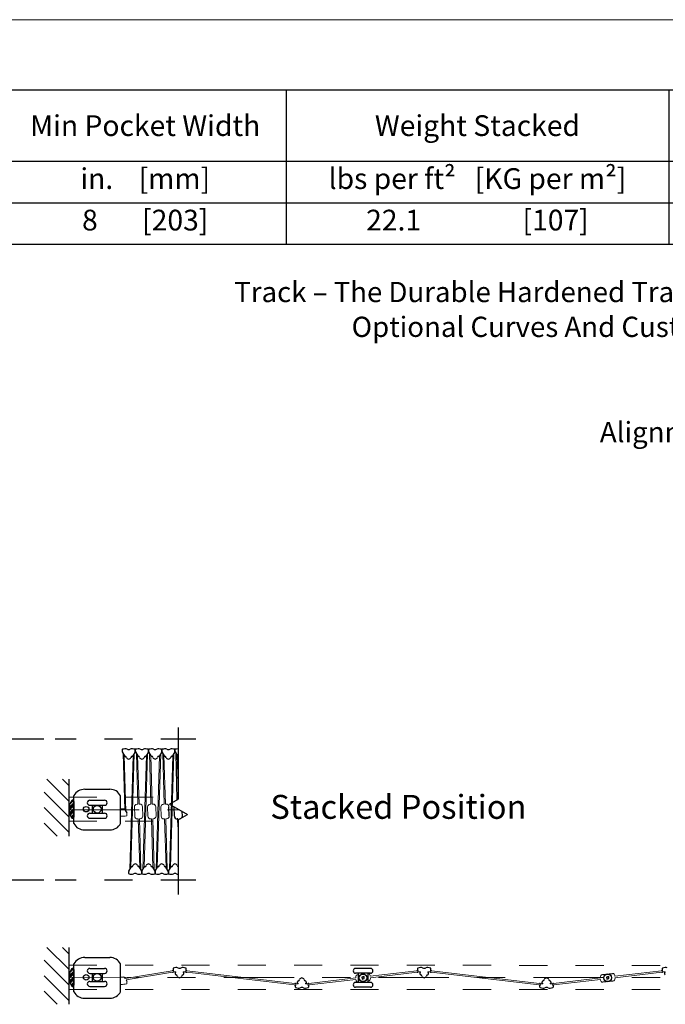
# Model space of a CAD drawing. Units: inches. Extents: x -0.6 to 8.1, y 0.2 to 10.8.
# Drawn here: x 3.7 to 6, y 7.3 to 10.8 of the extents above; entities that cross this region are included whole.
import ezdxf

# ---------------------------------------------------------------- set-up
doc = ezdxf.new("R2010")
doc.units = ezdxf.units.IN
doc.header["$MEASUREMENT"] = 0
doc.header["$PDSIZE"] = -1
for name, pattern in [('CENTERX2', [0.8, 0.5, -0.1, 0.1, -0.1]), ('HIDDEN', [0.075, 0.05, -0.025]), ('PHANTOM2', [1.25, 0.625, -0.125, 0.125, -0.125, 0.125, -0.125])]:
    doc.linetypes.add(name, pattern=pattern)
doc.styles.get("Standard").update_dxf_attribs({"font": 'GOTHIC.TTF'})
doc.dimstyles.new('Dynamic Standard', dxfattribs={"dimtxt": 0.085, "dimasz": 0.13, "dimexe": 0.03937, "dimexo": 0.03937, "dimgap": 0.06, "dimtad": 1, "dimtoh": 1, "dimdec": 3, "dimzin": 0, "dimdsep": 46, "dimlunit": 4, "dimtxsty": 'Standard', "dimcen": 0.09, "dimazin": 1, "dimtfac": 0.75, "dimtdec": 3, "dimtofl": 0, "dimtmove": 0, "dimatfit": 3, "dimfxl": 1, "dimfrac": 1, "dimtolj": 1, "dimtzin": 0, "dimarcsym": 0})

# ---------------------------------------------------------------- blocks, each defined once
blk = doc.blocks.new('*D10')
at = {"color": 0, "lineweight": -2, "transparency": 16777216}
for p, q in [((3.8062, 8.1944), (3.5092, 8.1944)), ((3.5485, 7.8244), (3.5485, 8.0644)), ((3.8062, 7.6944), (3.5092, 7.6944))]:
    blk.add_line(p, q, dxfattribs=at)
at = {"color": 0, "transparency": 16777216}
for points in [[(3.5269, 8.0644), (3.5702, 8.0644), (3.5485, 8.1944)], [(3.5269, 7.8244), (3.5702, 7.8244), (3.5485, 7.6944)]]:
    blk.add_solid(points, dxfattribs=at)
at = {"layer": 'Defpoints', "color": 0, "transparency": 16777216}
for p in [(3.5485, 8.1944), (3.8456, 8.1944), (3.8456, 7.6944)]:
    blk.add_point(p, dxfattribs=at)
at = {"color": 0, "transparency": 16777216, "insert": (3.2888, 7.9444), "char_height": 0.085, "attachment_point": 5, "rotation": 90}
blk.add_mtext('\\A1;Continuous\\PClearance\\P8" [203]', dxfattribs=at)
blk = doc.blocks.new('*T11')
at = {"color": 0, "linetype": 'ByBlock', "lineweight": -2, "transparency": 16777216}
for p, q in [((0, 0), (6.2408, 0)), ((0, 0), (0, -0.5481)), ((0.8406, 0), (0.8406, -0.5481)), ((1.6812, 0), (1.6812, -0.5481)), ((2.5218, 0), (2.5218, -0.5481)), ((3.5232, 0), (3.5232, -0.5481)), ((4.882, 0), (4.882, -0.5481)), ((6.2408, 0), (6.2408, -0.5481)), ((0, -0.2535), (6.2408, -0.2535)), ((0, -0.4008), (6.2408, -0.4008)), ((0, -0.5481), (6.2408, -0.5481))]:
    blk.add_line(p, q, dxfattribs=at)
at = {"color": 0, "transparency": 16777216}
for s, insert, char_height, width, attachment_point in [('{\\fCENTURY GOTHIC|b1|i0|c0|p34;Max Height}', (0.4203, -0.1267), 0.073667, 0.791498, 5), ('{\\fCENTURY GOTHIC|b1|i0|c0|p34;Max Width}', (1.2609, -0.1267), 0.073667, 0.791498, 5), ('{\\fCENTURY GOTHIC|b1|i0|c0|p34;Panel Width}', (2.1015, -0.1267), 0.073667, 0.791498, 5), ('{\\fCENTURY GOTHIC|b1|i0|c0|p34;Min Pocket Width}', (3.0225, -0.1267), 0.073667, 0.95225, 5), ('{\\fCENTURY GOTHIC|b1|i0|c0|p34;Weight Stacked}', (4.2026, -0.1267), 0.073667, 1.309704, 5), ('{\\fCENTURY GOTHIC|b1|i0|c0|p34;Weight Extended}', (5.5614, -0.1267), 0.073667, 1.309704, 5), ('in.    [mm]', (0.4203, -0.278), 0.073667, 0.791498, 2), ('in.    [mm]', (1.2609, -0.278), 0.073667, 0.791498, 2), ('in.    [mm]', (2.1015, -0.278), 0.073667, 0.791498, 2), ('in.    [mm]', (3.0225, -0.278), 0.073667, 0.95225, 2), ('lbs per ft²   [KG per m²]', (4.2026, -0.278), 0.073667, 1.309704, 2), ('lbs per ft²   [KG per m²]', (5.5614, -0.278), 0.073667, 1.309704, 2), ('168     [4267.2]', (0.4203, -0.4254), 0.073667, 0.791498, 2), ('Unlimited', (1.2609, -0.4254), 0.07367, 0.791498, 2), ('7       [177]', (2.1015, -0.4254), 0.073667, 0.791498, 2), ('8       [203]', (3.0225, -0.4254), 0.073667, 0.95225, 2), ('22.1                [107]', (4.2026, -0.4254), 0.073667, 1.309704, 2), ('1.75                 [8]', (5.5614, -0.4254), 0.073667, 1.309704, 2)]:
    blk.add_mtext(s, dxfattribs=dict(at, insert=insert, char_height=char_height, width=width, attachment_point=attachment_point))

msp = doc.modelspace()

# ---------------------------------------------------------------- hatches: boundary and pattern name
h = msp.add_hatch()
h.set_pattern_fill('ANSI31', color=256, scale=0.3125, angle=90, style=0)
h.set_pattern_definition([(135, (32.04067, 8.88627), (-0.02762136, -0.02762136), [])])
h.paths.add_polyline_path([(3.894505, 8.05271), (3.807092, 8.05271), (3.807092, 7.850421), (3.894505, 7.850421)])
h = msp.add_hatch()
h.set_pattern_fill('ANSI34', color=0, scale=0.01875)
h.set_pattern_definition([(45, (-11.624276, 14.98437), (-0.009943689, 0.009943689), []), (45, (-11.620961, 14.98437), (-0.009943689, 0.009943689), []), (45, (-11.617647, 14.98437), (-0.009943689, 0.009943689), []), (45, (-11.614332, 14.98437), (-0.009943689, 0.009943689), [])])
h.paths.add_polyline_path([(3.894505, 7.945989, 0.15359248), (3.904043, 7.915672, 0.73371449), (3.912005, 7.918177), (3.912005, 7.973802, 0.73371449), (3.904043, 7.976306, 0.15359248)])
h = msp.add_hatch()
h.set_pattern_fill('ANSI31', color=256, scale=0.3125, angle=90, style=0)
h.set_pattern_definition([(135, (32.04067, 8.28913), (-0.02762136, -0.02762136), [])])
h.paths.add_polyline_path([(3.894505, 7.455568), (3.807092, 7.455568), (3.807092, 7.253279), (3.894505, 7.253279)])
h = msp.add_hatch()
h.set_pattern_fill('ANSI34', color=0, scale=0.01875)
h.set_pattern_definition([(45, (-11.624276, 14.387229), (-0.009943689, 0.009943689), []), (45, (-11.620961, 14.387229), (-0.009943689, 0.009943689), []), (45, (-11.617647, 14.387229), (-0.009943689, 0.009943689), []), (45, (-11.614332, 14.387229), (-0.009943689, 0.009943689), [])])
h.paths.add_polyline_path([(3.894505, 7.348847, 0.15359248), (3.904043, 7.31853, 0.73371449), (3.912005, 7.321035), (3.912005, 7.37666, 0.73371449), (3.904043, 7.379165, 0.15359248)])

# ---------------------------------------------------------------- linework, layer by layer
at = {"color": 7, "linetype": 'Continuous', "lineweight": 18}
msp.add_line((0.375, 10.75), (8.125, 10.75), dxfattribs=at)
at = {"linetype": 'Continuous', "lineweight": 25}
for p, q in [((4.2825, 8.235852), (4.2825, 7.982219)), ((4.083562, 8.157874), (4.083562, 8.150795)), ((4.130548, 8.150795), (4.130548, 8.157874)), ((4.130548, 8.157874), (4.130548, 8.150795)), ((4.177534, 8.150795), (4.177534, 8.157874)), ((4.177534, 8.157874), (4.177534, 8.150795)), ((4.224519, 8.150795), (4.224519, 8.157874)), ((4.224519, 8.157874), (4.224519, 8.150795)), ((4.271256, 8.149896), (4.26298, 8.136125)), ((4.271505, 8.150795), (4.271505, 8.157874)), ((4.271505, 8.157874), (4.271505, 8.150795)), ((4.271755, 8.149896), (4.280031, 8.136125)), ((4.263758, 8.13742), (4.251751, 7.731897)), ((4.255759, 7.738568), (4.267767, 8.144091)), ((4.279568, 7.980527), (4.275243, 8.144091)), ((4.279252, 8.13742), (4.2825, 8.038713)), ((4.252019, 7.964621), (4.2825, 7.982219)), ((4.251107, 7.921925), (4.25013, 7.954913)), ((4.252019, 7.964621), (4.316039, 7.927659)), ((4.269387, 7.921075), (4.268411, 7.954062)), ((4.298093, 7.921925), (4.297608, 7.9383)), ((4.281484, 7.911909), (4.279185, 7.911841)), ((4.2825, 7.882974), (4.281548, 7.911908)), ((4.2825, 7.907968), (4.316039, 7.927332)), ((4.2825, 7.907968), (4.2825, 7.643648)), ((4.286496, 7.912055), (4.286542, 7.910302)), ((4.286559, 7.91206), (4.288859, 7.912128)), ((4.248262, 7.726091), (4.256538, 7.739863)), ((4.107055, 7.718114), (4.107055, 7.725192)), ((4.154041, 7.725192), (4.154041, 7.718114)), ((4.154041, 7.718114), (4.154041, 7.725192)), ((4.201027, 7.725192), (4.201027, 7.718114)), ((4.201027, 7.718114), (4.201027, 7.725192)), ((4.248012, 7.725192), (4.248012, 7.718114)), ((4.248012, 7.718114), (4.248012, 7.725192)), ((4.264559, 7.380977), (4.264559, 7.373967)), ((4.311089, 7.373967), (4.311089, 7.380977)), ((5.133502, 7.380977), (5.133502, 7.373967)), ((5.180032, 7.373967), (5.180032, 7.380977)), ((6.002444, 7.380977), (6.002444, 7.373967)), ((4.272117, 7.366202), (4.272472, 7.361118)), ((4.303176, 7.361118), (4.303531, 7.366202)), ((5.141059, 7.366202), (5.141415, 7.361118)), ((5.172119, 7.361118), (5.172474, 7.366202)), ((6.010002, 7.366202), (6.010358, 7.361118)), ((4.69903, 7.31361), (4.69903, 7.32062)), ((4.706588, 7.328385), (4.706944, 7.333469)), ((4.737647, 7.333469), (4.738003, 7.328385)), ((4.745561, 7.32062), (4.745561, 7.31361)), ((5.567973, 7.31361), (5.567973, 7.32062)), ((5.575531, 7.328385), (5.575886, 7.333469)), ((5.60659, 7.333469), (5.606946, 7.328385)), ((5.614503, 7.32062), (5.614503, 7.31361))]:
    msp.add_line(p, q, dxfattribs=at)
at = {"linetype": 'PHANTOM2', "ltscale": 0.2}
for p, q in [((4.346002, 8.194435), (3.845564, 8.194435)), ((4.346002, 7.694435), (3.845564, 7.694435))]:
    msp.add_line(p, q, dxfattribs=at)
for p, q in [((4.083811, 8.149896), (4.092088, 8.136125)), ((4.130298, 8.149896), (4.122022, 8.136125)), ((4.130797, 8.149896), (4.139073, 8.136125)), ((4.177284, 8.149896), (4.169008, 8.136125)), ((4.177783, 8.149896), (4.186059, 8.136125)), ((4.22427, 8.149896), (4.215994, 8.136125)), ((4.224769, 8.149896), (4.233045, 8.136125)), ((3.950751, 8.017085), (4.039701, 8.017085)), ((4.092388, 7.945967), (4.100786, 7.932745)), ((3.95027, 7.872368), (4.040181, 7.872368)), ((4.107304, 7.726091), (4.11558, 7.739863)), ((4.153791, 7.726091), (4.145515, 7.739863)), ((4.15429, 7.726091), (4.162566, 7.739863)), ((4.200777, 7.726091), (4.192501, 7.739863)), ((4.201276, 7.726091), (4.209552, 7.739863)), ((4.247763, 7.726091), (4.239487, 7.739863)), ((3.950751, 7.419943), (4.039701, 7.419943)), ((4.092388, 7.348825), (4.095081, 7.344584)), ((4.274547, 7.366721), (4.274564, 7.366733)), ((4.301101, 7.366721), (4.301084, 7.366733)), ((5.14349, 7.366721), (5.143507, 7.366733)), ((5.170044, 7.366721), (5.170027, 7.366733)), ((5.790833, 7.359536), (5.826115, 7.363182)), ((6.012433, 7.366721), (6.01245, 7.366733)), ((4.097937, 7.340089), (4.100786, 7.335603)), ((4.709018, 7.327866), (4.709035, 7.327854)), ((4.735572, 7.327866), (4.735555, 7.327854)), ((5.577961, 7.327866), (5.577978, 7.327854)), ((5.604515, 7.327866), (5.604498, 7.327854)), ((5.826115, 7.335051), (5.790833, 7.331405)), ((3.95027, 7.275227), (4.040181, 7.275227))]:
    msp.add_line(p, q)
at = {"linetype": 'Continuous', "lineweight": 15}
for p, q in [((4.093206, 7.94468), (4.0873, 8.144091)), ((4.091307, 8.137423), (4.097202, 7.938388)), ((4.13905, 7.963933), (4.134286, 8.144091)), ((4.138295, 8.13742), (4.143998, 7.96408)), ((4.186036, 7.963933), (4.181272, 8.144091)), ((4.185281, 8.13742), (4.190984, 7.96408)), ((4.233021, 7.963933), (4.228258, 8.144091)), ((4.232267, 8.13742), (4.23797, 7.96408)), ((4.078098, 7.922777), (4.078098, 7.9453)), ((4.12843, 7.921075), (4.127453, 7.954062)), ((4.138987, 7.963928), (4.136687, 7.96386)), ((4.144061, 7.964078), (4.146361, 7.964146)), ((4.157135, 7.921925), (4.156158, 7.954913)), ((4.175416, 7.921075), (4.174439, 7.954062)), ((4.185972, 7.963928), (4.183673, 7.96386)), ((4.191047, 7.964078), (4.193347, 7.964146)), ((4.204121, 7.921925), (4.203144, 7.954913)), ((4.222402, 7.921075), (4.221425, 7.954062)), ((4.232958, 7.963928), (4.230658, 7.96386)), ((4.238033, 7.964078), (4.240333, 7.964146)), ((4.100934, 7.923992), (4.100934, 7.932234)), ((4.140527, 7.911909), (4.138227, 7.911841)), ((4.146294, 7.738568), (4.140591, 7.911908)), ((4.145539, 7.912055), (4.150302, 7.731897)), ((4.145602, 7.91206), (4.147902, 7.912128)), ((4.187513, 7.911909), (4.185213, 7.911841)), ((4.193279, 7.738568), (4.187576, 7.911908)), ((4.192524, 7.912055), (4.197288, 7.731897)), ((4.192588, 7.91206), (4.194887, 7.912128)), ((4.234499, 7.911909), (4.232199, 7.911841)), ((4.240265, 7.738568), (4.234562, 7.911908)), ((4.23951, 7.912055), (4.244274, 7.731897)), ((4.239574, 7.91206), (4.241873, 7.912128)), ((4.078098, 7.325635), (4.078098, 7.348158)), ((4.261809, 7.372257), (4.095081, 7.344584)), ((4.262611, 7.367421), (4.097937, 7.340089)), ((4.303428, 7.369121), (4.308542, 7.368519)), ((4.312963, 7.366797), (4.313037, 7.367421)), ((4.313609, 7.37229), (4.313683, 7.372914)), ((4.747508, 7.327166), (4.91365, 7.346716)), ((4.913645, 7.346779), (4.913379, 7.349042)), ((4.92164, 7.359506), (4.92189, 7.359536)), ((4.964829, 7.352802), (4.964563, 7.355064)), ((4.96484, 7.35274), (5.130981, 7.37229)), ((5.131554, 7.367421), (4.965413, 7.347871)), ((4.965417, 7.347808), (4.965683, 7.345545)), ((5.130981, 7.37229), (5.130908, 7.372914)), ((5.131628, 7.366797), (5.131554, 7.367421)), ((5.141163, 7.369121), (5.136048, 7.368519)), ((5.172371, 7.369121), (5.177485, 7.368519)), ((5.181906, 7.366797), (5.181979, 7.367421)), ((5.182552, 7.37229), (5.182626, 7.372914)), ((5.616451, 7.327166), (5.782592, 7.346716)), ((5.782588, 7.346779), (5.782322, 7.349042)), ((5.790583, 7.359506), (5.790833, 7.359536)), ((5.833772, 7.352802), (5.833506, 7.355064)), ((5.833783, 7.35274), (5.999924, 7.37229)), ((6.000497, 7.367421), (5.834355, 7.347871)), ((5.83436, 7.347808), (5.834626, 7.345545)), ((5.999924, 7.37229), (5.999851, 7.372914)), ((6.00057, 7.366797), (6.000497, 7.367421)), ((6.010106, 7.369121), (6.004991, 7.368519)), ((4.100934, 7.32685), (4.100934, 7.335092)), ((4.737899, 7.325466), (4.743014, 7.326068)), ((4.747435, 7.32779), (4.747508, 7.327166)), ((4.914222, 7.341847), (4.748081, 7.322297)), ((4.748081, 7.322297), (4.748154, 7.321673)), ((4.914233, 7.341785), (4.914499, 7.339523)), ((4.957172, 7.335051), (4.957422, 7.335081)), ((5.606842, 7.325466), (5.611957, 7.326068)), ((5.616377, 7.32779), (5.616451, 7.327166)), ((5.783165, 7.341847), (5.617024, 7.322297)), ((5.617024, 7.322297), (5.617097, 7.321673)), ((5.783176, 7.341785), (5.783442, 7.339523)), ((5.826115, 7.335051), (5.826365, 7.335081))]:
    msp.add_line(p, q, dxfattribs=at)
at = {"color": 0, "linetype": 'Continuous', "lineweight": 15}
for p, q in [((4.122801, 8.13742), (4.110793, 7.731897)), ((4.114802, 7.738568), (4.126809, 8.144091)), ((4.169786, 8.13742), (4.157779, 7.731897)), ((4.161788, 7.738568), (4.173795, 8.144091)), ((4.216772, 8.13742), (4.204765, 7.731897)), ((4.208774, 7.738568), (4.220781, 8.144091)), ((4.262038, 7.37229), (4.261965, 7.372914)), ((4.262685, 7.366797), (4.262611, 7.367421)), ((4.27222, 7.369121), (4.267105, 7.368519)), ((4.274564, 7.366733), (4.274246, 7.367791)), ((4.301084, 7.366733), (4.301401, 7.367791)), ((4.303428, 7.369121), (4.308542, 7.368519)), ((4.312963, 7.366797), (4.313037, 7.367421)), ((4.313037, 7.367421), (4.69651, 7.322297)), ((4.313609, 7.37229), (4.313683, 7.372914)), ((4.697083, 7.327166), (4.313609, 7.37229)), ((5.130981, 7.37229), (5.130908, 7.372914)), ((5.131628, 7.366797), (5.131554, 7.367421)), ((5.141163, 7.369121), (5.136048, 7.368519)), ((5.143507, 7.366733), (5.143189, 7.367791)), ((5.170027, 7.366733), (5.170344, 7.367791)), ((5.181979, 7.367421), (5.565453, 7.322297)), ((5.566026, 7.327166), (5.182552, 7.37229)), ((5.999924, 7.37229), (5.999851, 7.372914)), ((6.00057, 7.366797), (6.000497, 7.367421)), ((6.010106, 7.369121), (6.004991, 7.368519)), ((6.01245, 7.366733), (6.012132, 7.367791)), ((4.69651, 7.322297), (4.696436, 7.321673)), ((4.697156, 7.32779), (4.697083, 7.327166)), ((4.706692, 7.325466), (4.701577, 7.326068)), ((4.709035, 7.327854), (4.708718, 7.326796)), ((4.735555, 7.327854), (4.735873, 7.326796)), ((5.565453, 7.322297), (5.565379, 7.321673)), ((5.566099, 7.32779), (5.566026, 7.327166)), ((5.575634, 7.325466), (5.57052, 7.326068)), ((5.577978, 7.327854), (5.577661, 7.326796)), ((5.604498, 7.327854), (5.604816, 7.326796))]:
    msp.add_line(p, q, dxfattribs=at)
at = {"linetype": 'HIDDEN', "lineweight": 0, "ltscale": 0.375}
for p, q in [((3.894505, 7.989096), (4.2825, 7.989096)), ((3.894505, 7.903158), (4.2825, 7.903158)), ((3.894505, 7.392057), (6.238436, 7.391505)), ((3.894505, 7.306119), (6.238436, 7.305568))]:
    msp.add_line(p, q, dxfattribs=at)
at = {"color": 0}
for p, q in [((3.912005, 7.973802), (3.912005, 7.918177)), ((3.912005, 7.973802), (3.912005, 7.918177)), ((3.968961, 7.97813), (4.021491, 7.97813)), ((3.968961, 7.960347), (4.021491, 7.960347)), ((3.977222, 7.960347), (3.977222, 7.931907)), ((4.01323, 7.960347), (4.01323, 7.931907)), ((3.968961, 7.931907), (4.021491, 7.931907)), ((3.968961, 7.914124), (4.021491, 7.914124)), ((3.968961, 7.380988), (4.021491, 7.380988)), ((3.912005, 7.37666), (3.912005, 7.321035)), ((3.912005, 7.37666), (3.912005, 7.321035)), ((3.968961, 7.363205), (4.021491, 7.363205)), ((3.977222, 7.363205), (3.977222, 7.334765)), ((4.01323, 7.363205), (4.01323, 7.334765)), ((3.968961, 7.334765), (4.021491, 7.334765)), ((3.968961, 7.316982), (4.021491, 7.316982))]:
    msp.add_line(p, q, dxfattribs=at)
at = {"color": 7, "linetype": 'Continuous'}
for p, q in [((3.912223, 7.895078), (3.912554, 7.993792)), ((4.078229, 7.895078), (4.077898, 7.993792)), ((3.912223, 7.297937), (3.912554, 7.39665)), ((4.078229, 7.297937), (4.077898, 7.39665))]:
    msp.add_line(p, q, dxfattribs=at)
at = {"linetype": 'CENTERX2', "lineweight": 0, "ltscale": 0.5}
for p, q in [((3.894505, 7.944435), (4.286981, 7.944435)), ((3.894505, 7.349086), (6.239947, 7.348544))]:
    msp.add_line(p, q, dxfattribs=at)
at = {"color": 7, "linetype": 'Continuous', "lineweight": 25}
for p, q in [((4.965906, 7.380981), (4.913156, 7.380981)), ((4.965906, 7.363419), (4.913156, 7.363419)), ((4.92189, 7.363419), (4.92189, 7.331169)), ((4.935288, 7.350235), (4.935384, 7.350168)), ((4.942405, 7.351441), (4.935384, 7.350168)), ((4.935384, 7.350168), (4.936657, 7.343146)), ((4.93659, 7.34305), (4.936657, 7.343146)), ((4.936657, 7.343146), (4.943678, 7.344419)), ((4.942472, 7.351537), (4.942405, 7.351441)), ((4.943678, 7.344419), (4.942405, 7.351441)), ((4.943774, 7.344352), (4.943678, 7.344419)), ((4.957172, 7.331169), (4.957172, 7.363419)), ((5.804231, 7.350235), (5.804327, 7.350168)), ((5.811348, 7.351441), (5.804327, 7.350168)), ((5.804327, 7.350168), (5.8056, 7.343146)), ((5.805533, 7.34305), (5.8056, 7.343146)), ((5.8056, 7.343146), (5.812621, 7.344419)), ((5.811415, 7.351537), (5.811348, 7.351441)), ((5.812621, 7.344419), (5.811348, 7.351441)), ((5.812717, 7.344352), (5.812621, 7.344419)), ((4.965906, 7.331169), (4.913156, 7.331169)), ((4.965906, 7.313606), (4.913156, 7.313606))]:
    msp.add_line(p, q, dxfattribs=at)
for points in [[(3.894505, 8.05271), (3.894505, 7.850421)], [(3.894505, 7.455568), (3.894505, 7.253279)]]:
    msp.add_lwpolyline(points)
at = {"color": 0}
for centre, radius in [((3.956044, 7.946127), 0.009766), ((3.995226, 7.946127), 0.013672), ((3.956044, 7.348985), 0.009766), ((3.995226, 7.348985), 0.013672)]:
    msp.add_circle(centre, radius, dxfattribs=at)
at = {"color": 7, "linetype": 'Continuous', "lineweight": 25}
for centre, radius in [((4.939531, 7.347294), 0.01378), ((4.939531, 7.347294), 0.013598), ((5.808474, 7.347294), 0.01378), ((5.808474, 7.347294), 0.013598)]:
    msp.add_circle(centre, radius, dxfattribs=at)
at = {"linetype": 'Continuous', "lineweight": 25}
for centre, radius, start, end in [((4.084829, 8.157874), 0.001267, 101.427791, 180), ((4.085307, 8.150795), 0.001745, 180, 211.00441), ((4.107055, 8.047922), 0.113443, 96.668447, 101.427791), ((4.095449, 8.14719), 0.013499, 64.540067, 96.668447), ((4.107055, 8.171566), 0.013499, 244.540067, 295.459933), ((4.118661, 8.14719), 0.013499, 83.331553, 115.459933), ((4.107055, 8.047922), 0.113443, 78.572209, 83.331553), ((4.129281, 8.157874), 0.001267, 0, 78.572209), ((4.128802, 8.150795), 0.001745, 328.99559, 0), ((4.131815, 8.157874), 0.001267, 101.427791, 180), ((4.132293, 8.150795), 0.001745, 180, 211.00441), ((4.154041, 8.047922), 0.113443, 96.668447, 101.427791), ((4.142435, 8.14719), 0.013499, 64.540067, 96.668447), ((4.154041, 8.171566), 0.013499, 244.540067, 295.459933), ((4.165647, 8.14719), 0.013499, 83.331553, 115.459933), ((4.154041, 8.047922), 0.113443, 78.572209, 83.331553), ((4.176266, 8.157874), 0.001267, 0, 78.572209), ((4.175788, 8.150795), 0.001745, 328.99559, 0), ((4.178801, 8.157874), 0.001267, 101.427791, 180), ((4.179279, 8.150795), 0.001745, 180, 211.00441), ((4.201026, 8.047922), 0.113443, 96.668447, 101.427791), ((4.189421, 8.14719), 0.013499, 64.540067, 96.668447), ((4.201026, 8.171566), 0.013499, 244.540067, 295.459933), ((4.212632, 8.14719), 0.013499, 83.331553, 115.459933), ((4.201026, 8.047922), 0.113443, 78.572209, 83.331553), ((4.223252, 8.157874), 0.001267, 0, 78.572209), ((4.222774, 8.150795), 0.001745, 328.99559, 0), ((4.225787, 8.157874), 0.001267, 101.427791, 180), ((4.226265, 8.150795), 0.001745, 180, 211.00441), ((4.248012, 8.047922), 0.113443, 96.668447, 101.427791), ((4.236406, 8.14719), 0.013499, 64.540067, 96.668447), ((4.248012, 8.171566), 0.013499, 244.540067, 295.459933), ((4.259618, 8.14719), 0.013499, 83.331553, 115.459933), ((4.248012, 8.047922), 0.113443, 78.572209, 83.331553), ((4.270238, 8.157874), 0.001267, 0, 78.572209), ((4.26976, 8.150795), 0.001745, 328.99559, 0), ((4.272772, 8.157874), 0.001267, 101.427791, 180), ((4.27325, 8.150795), 0.001745, 180, 211.00441), ((4.294998, 8.047922), 0.113443, 96.668447, 101.427791), ((4.283392, 8.14719), 0.013499, 93.790246, 96.668447), ((4.095351, 8.138086), 0.003808, 211.00441, 255.496219), ((4.092808, 8.128255), 0.006347, 17.209456, 75.496219), ((4.107055, 8.132668), 0.008568, 197.209456, 342.790544), ((4.121301, 8.128255), 0.006347, 104.503781, 162.790544), ((4.118758, 8.138086), 0.003808, 284.503781, 328.99559), ((4.142337, 8.138086), 0.003808, 211.00441, 255.496219), ((4.139794, 8.128255), 0.006347, 17.209456, 75.496219), ((4.154041, 8.132668), 0.008568, 197.209456, 342.790544), ((4.168287, 8.128255), 0.006347, 104.503781, 162.790544), ((4.165744, 8.138086), 0.003808, 284.503781, 328.99559), ((4.189323, 8.138086), 0.003808, 211.00441, 255.496219), ((4.18678, 8.128255), 0.006347, 17.209456, 75.496219), ((4.201026, 8.132668), 0.008568, 197.209456, 342.790544), ((4.215273, 8.128255), 0.006347, 104.503781, 162.790544), ((4.21273, 8.138086), 0.003808, 284.503781, 328.99559), ((4.236309, 8.138086), 0.003808, 211.00441, 255.496219), ((4.233766, 8.128255), 0.006347, 17.209456, 75.496219), ((4.248012, 8.132668), 0.008568, 197.209456, 342.790544), ((4.262259, 8.128255), 0.006347, 104.503781, 162.790544), ((4.259716, 8.138086), 0.003808, 284.503781, 328.99559), ((4.283295, 8.138086), 0.003808, 211.00441, 255.496219), ((4.280751, 8.128255), 0.006347, 74.009197, 75.496219), ((4.277926, 7.954344), 0.00952, 175.204783, 181.696272), ((4.278903, 7.921357), 0.00952, 181.696272, 271.696272), ((4.281503, 7.911275), 0.000635, 85.957102, 91.696272), ((4.286578, 7.911425), 0.000635, 91.696272, 97.435443), ((4.288577, 7.921643), 0.00952, 271.696272, 277.643216), ((4.288577, 7.921643), 0.00952, 322.356784, 1.696272), ((4.118844, 7.737902), 0.003808, 104.503781, 148.99559), ((4.116301, 7.747732), 0.006347, 284.503781, 342.790544), ((4.130548, 7.74332), 0.008568, 17.209456, 162.790544), ((4.144794, 7.747732), 0.006347, 197.209456, 255.496219), ((4.142251, 7.737902), 0.003808, 31.00441, 75.496219), ((4.16583, 7.737902), 0.003808, 104.503781, 148.99559), ((4.163287, 7.747732), 0.006347, 284.503781, 342.790544), ((4.177534, 7.74332), 0.008568, 17.209456, 162.790544), ((4.19178, 7.747732), 0.006347, 197.209456, 255.496219), ((4.189237, 7.737902), 0.003808, 31.00441, 75.496219), ((4.212816, 7.737902), 0.003808, 104.503781, 148.99559), ((4.210273, 7.747732), 0.006347, 284.503781, 342.790544), ((4.224519, 7.74332), 0.008568, 17.209456, 162.790544), ((4.238766, 7.747732), 0.006347, 197.209456, 255.496219), ((4.236223, 7.737902), 0.003808, 31.00441, 75.496219), ((4.259802, 7.737902), 0.003808, 104.503781, 148.99559), ((4.257259, 7.747732), 0.006347, 284.503781, 342.790544), ((4.271505, 7.74332), 0.008568, 17.209456, 162.790544), ((4.285752, 7.747732), 0.006347, 197.209456, 239.176644), ((4.1088, 7.725192), 0.001745, 148.99559, 180), ((4.108322, 7.718114), 0.001267, 180, 258.572209), ((4.130548, 7.828065), 0.113443, 258.572209, 263.331553), ((4.118942, 7.728798), 0.013499, 263.331553, 295.459933), ((4.130548, 7.704422), 0.013499, 64.540067, 115.459933), ((4.142154, 7.728798), 0.013499, 244.540067, 276.668447), ((4.130548, 7.828065), 0.113443, 276.668447, 281.427791), ((4.152773, 7.718114), 0.001267, 281.427791, 0), ((4.152295, 7.725192), 0.001745, 0, 31.00441), ((4.155786, 7.725192), 0.001745, 148.99559, 180), ((4.155308, 7.718114), 0.001267, 180, 258.572209), ((4.177534, 7.828065), 0.113443, 258.572209, 263.331553), ((4.165928, 7.728798), 0.013499, 263.331553, 295.459933), ((4.177534, 7.704422), 0.013499, 64.540067, 115.459933), ((4.189139, 7.728798), 0.013499, 244.540067, 276.668447), ((4.177534, 7.828065), 0.113443, 276.668447, 281.427791), ((4.199759, 7.718114), 0.001267, 281.427791, 0), ((4.199281, 7.725192), 0.001745, 0, 31.00441), ((4.202772, 7.725192), 0.001745, 148.99559, 180), ((4.202294, 7.718114), 0.001267, 180, 258.572209), ((4.224519, 7.828065), 0.113443, 258.572209, 263.331553), ((4.212914, 7.728798), 0.013499, 263.331553, 295.459933), ((4.224519, 7.704422), 0.013499, 64.540067, 115.459933), ((4.236125, 7.728798), 0.013499, 244.540067, 276.668447), ((4.224519, 7.828065), 0.113443, 276.668447, 281.427791), ((4.246745, 7.718114), 0.001267, 281.427791, 0), ((4.246267, 7.725192), 0.001745, 0, 31.00441), ((4.249758, 7.725192), 0.001745, 148.99559, 180), ((4.24928, 7.718114), 0.001267, 180, 258.572209), ((4.271505, 7.828065), 0.113443, 258.572209, 263.331553), ((4.259899, 7.728798), 0.013499, 263.331553, 295.459933), ((4.271505, 7.704422), 0.013499, 64.540067, 115.459933), ((4.283111, 7.728798), 0.013499, 244.540067, 267.404848), ((4.265814, 7.380977), 0.001255, 101.427791, 180), ((4.287824, 7.272091), 0.112344, 96.668447, 101.427791), ((4.276331, 7.370396), 0.013368, 64.540067, 96.668447), ((4.287824, 7.394536), 0.013368, 244.540067, 295.459933), ((4.299317, 7.370396), 0.013368, 83.331553, 115.459933), ((4.287824, 7.272091), 0.112344, 78.572209, 83.331553), ((4.309834, 7.380977), 0.001255, 0, 78.572209), ((5.134756, 7.380977), 0.001255, 101.427791, 180), ((5.156767, 7.272091), 0.112344, 96.668447, 101.427791), ((5.145273, 7.370396), 0.013368, 64.540067, 96.668447), ((5.156767, 7.394536), 0.013368, 244.540067, 295.459933), ((5.16826, 7.370396), 0.013368, 83.331553, 115.459933), ((5.156767, 7.272091), 0.112344, 78.572209, 83.331553), ((5.178777, 7.380977), 0.001255, 0, 78.572209), ((6.003699, 7.380977), 0.001255, 101.427791, 180), ((6.02571, 7.272091), 0.112344, 96.668447, 101.427791), ((6.014216, 7.370396), 0.013368, 64.540067, 96.668447), ((4.266287, 7.373967), 0.001728, 180, 270.191489), ((4.273368, 7.36629), 0.001255, 20.096492, 184), ((4.276234, 7.361381), 0.003771, 184, 255.496219), ((4.273715, 7.351645), 0.006285, 17.209456, 75.496219), ((4.287824, 7.356015), 0.008485, 197.209456, 342.790544), ((4.301932, 7.351645), 0.006285, 104.503781, 162.790544), ((4.299414, 7.361381), 0.003771, 284.503781, 356), ((4.302279, 7.36629), 0.001255, 356, 159.903508), ((4.309361, 7.373967), 0.001728, 269.808511, 0), ((4.722295, 7.338572), 0.008485, 17.209456, 162.790544), ((5.13523, 7.373967), 0.001728, 180, 270.191489), ((5.142311, 7.36629), 0.001255, 20.096492, 184), ((5.145177, 7.361381), 0.003771, 184, 255.496219), ((5.142658, 7.351645), 0.006285, 17.209456, 75.496219), ((5.156767, 7.356015), 0.008485, 197.209456, 342.790544), ((5.170875, 7.351645), 0.006285, 104.503781, 162.790544), ((5.168357, 7.361381), 0.003771, 284.503781, 356), ((5.171222, 7.36629), 0.001255, 356, 159.903508), ((5.178304, 7.373967), 0.001728, 269.808511, 0), ((5.591238, 7.338572), 0.008485, 17.209456, 162.790544), ((6.004173, 7.373967), 0.001728, 180, 270.191489), ((6.011254, 7.36629), 0.001255, 20.096492, 184), ((6.01412, 7.361381), 0.003771, 184, 255.496219), ((4.700758, 7.32062), 0.001728, 89.808511, 180), ((4.700285, 7.31361), 0.001255, 180, 258.572209), ((4.722295, 7.422496), 0.112344, 258.572209, 263.331553), ((4.70784, 7.328297), 0.001255, 176, 339.903508), ((4.710705, 7.333206), 0.003771, 104.503781, 176), ((4.710802, 7.324191), 0.013368, 263.331553, 295.459933), ((4.708187, 7.342942), 0.006285, 284.503781, 342.790544), ((4.722295, 7.300051), 0.013368, 64.540067, 115.459933), ((4.733789, 7.324191), 0.013368, 244.540067, 276.668447), ((4.736404, 7.342942), 0.006285, 197.209456, 255.496219), ((4.733885, 7.333206), 0.003771, 4, 75.496219), ((4.722295, 7.422496), 0.112344, 276.668447, 281.427791), ((4.736751, 7.328297), 0.001255, 200.096492, 4), ((4.743832, 7.32062), 0.001728, 0, 90.191489), ((4.744306, 7.31361), 0.001255, 281.427791, 0), ((5.569701, 7.32062), 0.001728, 89.808511, 180), ((5.569228, 7.31361), 0.001255, 180, 258.572209), ((5.591238, 7.422496), 0.112344, 258.572209, 263.331553), ((5.576783, 7.328297), 0.001255, 176, 339.903508), ((5.579648, 7.333206), 0.003771, 104.503781, 176), ((5.579745, 7.324191), 0.013368, 263.331553, 295.459933), ((5.57713, 7.342942), 0.006285, 284.503781, 342.790544), ((5.591238, 7.300051), 0.013368, 64.540067, 115.459933), ((5.602732, 7.324191), 0.013368, 244.540067, 276.668447), ((5.605347, 7.342942), 0.006285, 197.209456, 255.496219), ((5.602828, 7.333206), 0.003771, 4, 75.496219), ((5.591238, 7.422496), 0.112344, 276.668447, 281.427791), ((5.605694, 7.328297), 0.001255, 200.096492, 4), ((5.612775, 7.32062), 0.001728, 0, 90.191489), ((5.613249, 7.31361), 0.001255, 281.427791, 0)]:
    msp.add_arc(centre, radius, start, end, dxfattribs=at)
at = {"color": 7, "linetype": 'Continuous'}
for centre, radius, start, end in [((3.950751, 7.973859), 0.043226, 90, 151.665006), ((4.039832, 7.974336), 0.04275, 27.073488, 90.176118), ((3.913804, 7.993782), 0.00125, 151.665006, 179.522477), ((3.95027, 7.915595), 0.043226, 208.334994, 270), ((4.040181, 7.915595), 0.043226, 270, 331.665006), ((3.950751, 7.376717), 0.043226, 90, 151.665006), ((4.039832, 7.377194), 0.04275, 27.073488, 90.176118), ((3.913804, 7.39664), 0.00125, 151.665006, 179.522477), ((3.95027, 7.318453), 0.043226, 208.334994, 270), ((4.040181, 7.318453), 0.043226, 270, 331.665006)]:
    msp.add_arc(centre, radius, start, end, dxfattribs=at)
at = {"color": 0}
for centre, radius, start, end in [((3.947457, 7.945989), 0.052952, 145.072146, 180), ((3.90763, 7.973802), 0.004375, 0, 145.072146), ((3.968961, 7.969239), 0.008892, 90, 270), ((4.021491, 7.969239), 0.008892, 270, 90), ((3.947457, 7.945989), 0.052952, 180, 214.927854), ((3.90763, 7.918177), 0.004375, 214.927854, 0), ((3.968961, 7.923015), 0.008892, 90, 270), ((4.021491, 7.923015), 0.008892, 270, 90), ((3.947457, 7.348847), 0.052952, 145.072146, 180), ((3.90763, 7.37666), 0.004375, 0, 145.072146), ((3.968961, 7.372097), 0.008892, 90, 270), ((4.021491, 7.372097), 0.008892, 270, 90), ((3.947457, 7.348847), 0.052952, 180, 214.927854), ((3.90763, 7.321035), 0.004375, 214.927854, 0), ((3.968961, 7.325873), 0.008892, 90, 270), ((4.021491, 7.325873), 0.008892, 270, 90)]:
    msp.add_arc(centre, radius, start, end, dxfattribs=at)
at = {"linetype": 'Continuous', "lineweight": 15}
for centre, radius, start, end in [((4.080002, 7.9453), 0.001904, 90.415483, 180), ((4.079356, 8.034314), 0.087112, 270.415483, 276.198714), ((4.089174, 7.943925), 0.003808, 32.421673, 96.198714), ((4.136969, 7.954344), 0.00952, 91.696272, 181.696272), ((4.138968, 7.964562), 0.000635, 271.696272, 277.435443), ((4.144043, 7.964713), 0.000635, 265.957102, 271.696272), ((4.146643, 7.954631), 0.00952, 1.696272, 91.696272), ((4.183954, 7.954344), 0.00952, 91.696272, 181.696272), ((4.185954, 7.964562), 0.000635, 271.696272, 277.435443), ((4.191028, 7.964713), 0.000635, 265.957102, 271.696272), ((4.193629, 7.954631), 0.00952, 1.696272, 91.696272), ((4.23094, 7.954344), 0.00952, 91.696272, 181.696272), ((4.232939, 7.964562), 0.000635, 271.696272, 277.435443), ((4.238014, 7.964713), 0.000635, 265.957102, 271.696272), ((4.240614, 7.954631), 0.00952, 1.696272, 91.696272), ((4.080002, 7.922777), 0.001904, 180, 270.331585), ((4.079356, 8.034314), 0.113443, 270.331585, 280.431691), ((4.099667, 7.923992), 0.001267, 280.431691, 0), ((4.099983, 7.932234), 0.000952, 0, 32.421673), ((4.137946, 7.921357), 0.00952, 181.696272, 271.696272), ((4.140546, 7.911275), 0.000635, 85.957102, 91.696272), ((4.145621, 7.911425), 0.000635, 91.696272, 97.435443), ((4.14762, 7.921643), 0.00952, 271.696272, 1.696272), ((4.184931, 7.921357), 0.00952, 181.696272, 271.696272), ((4.187532, 7.911275), 0.000635, 85.957102, 91.696272), ((4.192607, 7.911425), 0.000635, 91.696272, 97.435443), ((4.194606, 7.921643), 0.00952, 271.696272, 1.696272), ((4.231917, 7.921357), 0.00952, 181.696272, 271.696272), ((4.234517, 7.911275), 0.000635, 85.957102, 91.696272), ((4.239592, 7.911425), 0.000635, 91.696272, 97.435443), ((4.241591, 7.921643), 0.00952, 271.696272, 1.696272), ((4.080002, 7.348158), 0.001904, 90.415483, 180), ((4.079356, 7.437172), 0.087112, 270.415483, 276.198714), ((4.089174, 7.346783), 0.003808, 32.421673, 96.198714), ((4.308006, 7.363959), 0.004592, 33.894479, 83.288787), ((4.30952, 7.376825), 0.004592, 263.288787, 312.683095), ((4.312339, 7.36687), 0.000629, 213.894479, 353.288787), ((4.313059, 7.372987), 0.000629, 353.288787, 132.683095), ((4.922742, 7.350143), 0.009428, 96.711213, 186.711213), ((4.913021, 7.346705), 0.000629, 0.972043, 6.711213), ((4.9552, 7.353963), 0.009428, 6.711213, 77.928143), ((4.95632, 7.344444), 0.009428, 276.711213, 6.711213), ((4.965453, 7.352875), 0.000629, 186.711213, 192.450384), ((4.966041, 7.347882), 0.000629, 180.972043, 186.711213), ((5.131532, 7.372987), 0.000629, 47.316905, 186.711213), ((5.132252, 7.36687), 0.000629, 186.711213, 326.105521), ((5.135071, 7.376825), 0.004592, 227.316905, 276.711213), ((5.136585, 7.363959), 0.004592, 96.711213, 146.105521), ((5.141383, 7.367249), 0.001886, 16.711213, 96.711213), ((5.176949, 7.363959), 0.004592, 33.894479, 83.288787), ((5.178463, 7.376825), 0.004592, 263.288787, 312.683095), ((5.181282, 7.36687), 0.000629, 213.894479, 353.288787), ((5.182002, 7.372987), 0.000629, 353.288787, 132.683095), ((5.791685, 7.350143), 0.009428, 96.711213, 186.711213), ((5.781964, 7.346705), 0.000629, 0.972043, 6.711213), ((5.824143, 7.353963), 0.009428, 6.711213, 77.928143), ((5.825263, 7.344444), 0.009428, 276.711213, 6.711213), ((5.834396, 7.352875), 0.000629, 186.711213, 192.450384), ((5.834984, 7.347882), 0.000629, 180.972043, 186.711213), ((6.000475, 7.372987), 0.000629, 47.316905, 186.711213), ((6.001195, 7.36687), 0.000629, 186.711213, 326.105521), ((6.004014, 7.376825), 0.004592, 227.316905, 276.711213), ((6.005528, 7.363959), 0.004592, 96.711213, 146.105521), ((6.010326, 7.367249), 0.001886, 16.711213, 96.711213), ((4.080002, 7.325635), 0.001904, 180, 270.331585), ((4.079356, 7.437172), 0.113443, 270.331585, 280.431691), ((4.099667, 7.32685), 0.001267, 280.431691, 0), ((4.099983, 7.335092), 0.000952, 0, 32.421673), ((4.742477, 7.330628), 0.004592, 276.711213, 326.105521), ((4.743991, 7.317762), 0.004592, 47.316905, 96.711213), ((4.74681, 7.327717), 0.000629, 6.711213, 146.105521), ((4.74753, 7.3216), 0.000629, 227.316905, 6.711213), ((4.913609, 7.341712), 0.000629, 6.711213, 12.450384), ((4.923862, 7.340624), 0.009428, 186.711213, 257.928143), ((5.61142, 7.330628), 0.004592, 276.711213, 326.105521), ((5.612934, 7.317762), 0.004592, 47.316905, 96.711213), ((5.615753, 7.327717), 0.000629, 6.711213, 146.105521), ((5.616473, 7.3216), 0.000629, 227.316905, 6.711213), ((5.782552, 7.341712), 0.000629, 6.711213, 12.450384), ((5.792805, 7.340624), 0.009428, 186.711213, 257.928143)]:
    msp.add_arc(centre, radius, start, end, dxfattribs=at)
at = {"color": 7, "linetype": 'Continuous', "lineweight": 25}
for centre, radius, start, end in [((4.913156, 7.3722), 0.008781, 90, 270), ((4.965906, 7.3722), 0.008781, 270, 90), ((5.035309, 6.818884), 0.540682, 99.886863, 100.660609), ((5.46794, 7.443072), 0.540682, 189.886863, 190.660609), ((4.843753, 7.875703), 0.540682, 279.886863, 280.660609), ((4.411122, 7.251515), 0.540682, 9.886863, 10.660609), ((5.904252, 6.818884), 0.540682, 99.886863, 100.660609), ((6.336883, 7.443072), 0.540682, 189.886863, 190.660609), ((5.712696, 7.875703), 0.540682, 279.886863, 280.660609), ((5.280065, 7.251515), 0.540682, 9.886863, 10.660609), ((4.913156, 7.322387), 0.008781, 90, 270), ((4.965906, 7.322387), 0.008781, 270, 90)]:
    msp.add_arc(centre, radius, start, end, dxfattribs=at)
at = {"color": 0, "linetype": 'Continuous', "lineweight": 15}
for centre, radius, start, end in [((4.262589, 7.372987), 0.000628, 47.316904, 186.711212), ((4.263309, 7.36687), 0.000628, 186.711212, 326.10552), ((4.266128, 7.376825), 0.004592, 227.316904, 272.055627), ((4.267642, 7.363959), 0.004592, 96.711212, 146.10552), ((4.272441, 7.367249), 0.001885, 16.711212, 96.711212), ((4.303207, 7.367249), 0.001885, 83.288788, 163.288788), ((4.308006, 7.363959), 0.004592, 33.89448, 83.288788), ((4.30952, 7.376825), 0.004592, 263.288788, 312.683096), ((4.312339, 7.36687), 0.000629, 213.89448, 353.288788), ((4.313059, 7.372987), 0.000629, 353.288788, 132.683096), ((5.131532, 7.372987), 0.000628, 47.316904, 186.711212), ((5.132252, 7.36687), 0.000628, 186.711212, 326.10552), ((5.135071, 7.376825), 0.004592, 227.316904, 272.055627), ((5.136585, 7.363959), 0.004592, 96.711212, 146.10552), ((5.141383, 7.367249), 0.001885, 16.711212, 96.711212), ((5.17215, 7.367249), 0.001885, 83.288788, 163.288788), ((6.000475, 7.372987), 0.000628, 47.316904, 186.711212), ((6.001195, 7.36687), 0.000628, 186.711212, 326.10552), ((6.004014, 7.376825), 0.004592, 227.316904, 272.055627), ((6.005528, 7.363959), 0.004592, 96.711212, 146.10552), ((6.010326, 7.367249), 0.001885, 16.711212, 96.711212), ((4.697061, 7.3216), 0.000628, 173.288788, 312.683096), ((4.69778, 7.327717), 0.000628, 33.89448, 173.288788), ((4.7006, 7.317762), 0.004592, 87.944373, 132.683096), ((4.702113, 7.330628), 0.004592, 213.89448, 263.288788), ((4.706912, 7.327338), 0.001885, 263.288788, 343.288788), ((4.737679, 7.327338), 0.001885, 196.711212, 276.711212), ((5.566003, 7.3216), 0.000628, 173.288788, 312.683096), ((5.566723, 7.327717), 0.000628, 33.89448, 173.288788), ((5.569542, 7.317762), 0.004592, 87.944373, 132.683096), ((5.571056, 7.330628), 0.004592, 213.89448, 263.288788), ((5.575855, 7.327338), 0.001885, 263.288788, 343.288788), ((5.606622, 7.327338), 0.001885, 196.711212, 276.711212)]:
    msp.add_arc(centre, radius, start, end, dxfattribs=at)
for p in [(4.273853, 7.367478), (4.273853, 7.367478), (4.301795, 7.367478), (4.301795, 7.367478), (5.142795, 7.367478), (5.142795, 7.367478), (5.170738, 7.367478), (5.170738, 7.367478), (6.011738, 7.367478), (6.011738, 7.367478), (4.708324, 7.327109), (4.708324, 7.327109), (4.736267, 7.327109), (4.736267, 7.327109), (5.577267, 7.327109), (5.577267, 7.327109), (5.60521, 7.327109), (5.60521, 7.327109)]:
    msp.add_point(p)

# ---------------------------------------------------------------- block references
msp.add_blockref('*T11', (1.143264, 10.500516))

# ---------------------------------------------------------------- texts
for s, height, p in [('Track – The Durable Hardened Track Allows For Smooth Operation.', 0.07195797, (4.48206, 9.74702)), ('Optional Curves And Custom Curves Available.', 0.07195797, (4.898885, 9.623268)), ('Stacked Position', 0.085, (4.610179, 7.911975))]:
    msp.add_text(s, height=height).set_placement(p)
at = {"insert": (6.252688, 9.216278), "char_height": 0.071958, "attachment_point": 6}
msp.add_mtext('Alignment\\PBar', dxfattribs=at)

# ---------------------------------------------------------------- dimensions: what is measured, and where the dimension line sits
dim = msp.add_linear_dim(base=(3.548525, 8.194435), p1=(3.845564, 7.694435), p2=(3.845564, 8.194435), angle=270, text='Continuous\\PClearance\\P<>', dimstyle='Dynamic Standard', override={"dimlfac": 16})
dim.commit()
dim.dimension.update_dxf_attribs({"geometry": '*D10', "text_midpoint": (3.548525, 7.944435), "dimtype": 160})

# ---------------------------------------------------------------- leaders
at = {"annotation_type": 0, "has_hookline": 1, "hookline_direction": 1, "text_width": 0.491819}
msp.add_leader([(6.687454, 9.106309), (6.442688, 9.258778), (6.312688, 9.258778)], dimstyle='Dynamic Standard', override={"dimgap": 0.06, "dimtad": 0}, dxfattribs=at)

doc.saveas('drawing.dxf')
